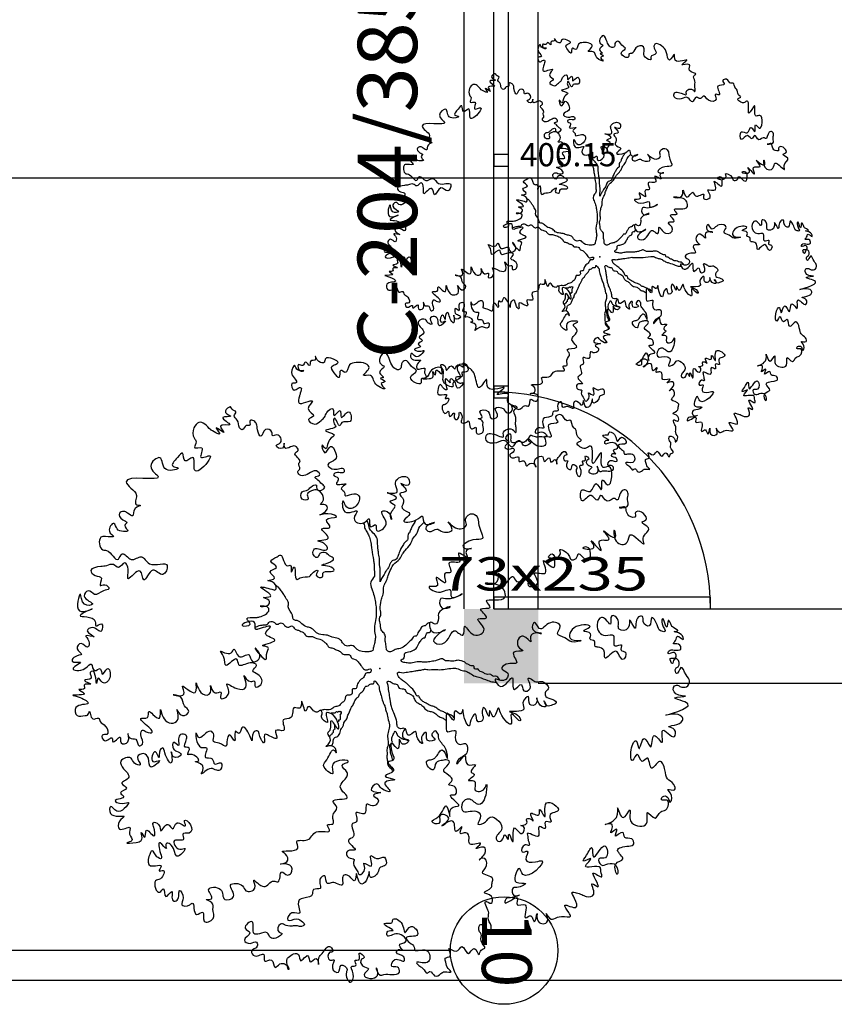
# Model space of a CAD drawing. Units: inches. Extents: x -13372 to 8941, y -44123 to -63.
# Drawn here: x -3935 to -3660, y -36452 to -36120 of the extents above; entities that cross this region are included whole.
import ezdxf
from ezdxf.lldxf.tags import DXFTag

# ---------------------------------------------------------------- set-up
doc = ezdxf.new("R2010")
doc.units = ezdxf.units.IN
doc.header["$LTSCALE"] = 3
doc.header["$MEASUREMENT"] = 0
for name, color, linetype in [('AR-COTAS', 1, 'Continuous'), ('ARVORES', 97, 'Continuous'), ('Equipamentos', 251, 'Continuous'), ('ESPECARQ', 2, 'Continuous'), ('ESQUADRIA', 2, 'Continuous'), ('ESTRUT', 12, 'Continuous'), ('MOBIL_I', 253, 'Continuous'), ('PAISAGISMO', 102, 'Continuous'), ('Parede', 6, 'Continuous'), ('Símbolos', 14, 'Continuous'), ('Texto', 2, 'Continuous')]:
    doc.layers.add(name, color=color, linetype=linetype)
doc.styles.add('AR-ROMANS', font='romans.shx')
doc.styles.add('REGUA60', font='romans.shx', dxfattribs={"width": 1.4})
doc.styles.get("Standard").update_dxf_attribs({"font": 'verdana.ttf'})
tags = doc.linetypes.add('DASHDOT', pattern=[25.4, 12.7, -6.35, 0, -6.35]).pattern_tags.tags
tags[10:11] = [DXFTag(74, 4), DXFTag(75, 0), DXFTag(340, '0'), DXFTag(46, 1.0), DXFTag(50, 0.0), DXFTag(44, 0.0), DXFTag(45, 0.0)]
tags[8:9] = [DXFTag(74, 4), DXFTag(75, 0), DXFTag(340, '0'), DXFTag(46, 1.0), DXFTag(50, 0.0), DXFTag(44, 0.0), DXFTag(45, 0.0)]
tags[6:7] = [DXFTag(74, 4), DXFTag(75, 0), DXFTag(340, '0'), DXFTag(46, 1.0), DXFTag(50, 0.0), DXFTag(44, 0.0), DXFTag(45, 0.0)]
tags[4:5] = [DXFTag(74, 4), DXFTag(75, 0), DXFTag(340, '0'), DXFTag(46, 1.0), DXFTag(50, 0.0), DXFTag(44, 0.0), DXFTag(45, 0.0)]
doc.dimstyles.get("Standard").update_dxf_attribs({"dimtxt": 0.18, "dimasz": 0.18, "dimexe": 0.18, "dimexo": 0.0625, "dimgap": 0.09, "dimtad": 0, "dimtih": 1, "dimtoh": 1, "dimdec": 4, "dimzin": 0, "dimdsep": 46, "dimtxsty": 'Standard', "dimcen": 0.09, "dimadec": 0, "dimazin": 0, "dimtfac": 1, "dimtdec": 4, "dimtofl": 0, "dimtmove": 0, "dimatfit": 3, "dimfxl": 1, "dimtolj": 1, "dimtzin": 0, "dimarcsym": 0})

# ---------------------------------------------------------------- blocks, each defined once
blk = doc.blocks.new('A$C47DA3243')
at = {"layer": 'PAISAGISMO'}
for points in [[(-42.3, 141.02), (-40.4, 137.34), (-42.34, 137.04), (-41.19, 133.91), (-39.36, 134.86), (-38.06, 135.06), (-38.31, 132.37), (-38.75, 130.98), (-38.9, 127.65), (-35.67, 128.15), (-32.44, 128.65), (-34.52, 125.02), (-31.98, 121.44), (-34.36, 119.74), (-31.38, 117.56), (-28.35, 119.35), (-26.61, 120.95), (-25.62, 123.09), (-22.59, 124.88), (-22.09, 121.65), (-19.16, 124.09), (-18.66, 120.86), (-15.09, 123.4), (-14.39, 118.87), (-18.26, 118.27), (-19.35, 116.78), (-21.89, 120.35), (-22.24, 118.31), (-21.29, 116.48), (-26.26, 114.38), (-21.98, 112.4), (-24.26, 110.06), (-26.24, 105.78), (-27.84, 107.51), (-26.59, 103.74), (-23.76, 106.82), (-21.32, 103.89), (-21.47, 100.56), (-25.04, 98.02), (-22.06, 95.83), (-17.43, 95.89), (-17.23, 94.59), (-21.76, 93.89), (-22.3, 93.15), (-20.06, 91.51), (-20.95, 88.72), (-16.33, 88.78), (-18.61, 86.44), (-17.02, 84.7), (-16.82, 83.4), (-13.59, 83.9), (-10.16, 83.11), (-11.4, 78.29), (-15.92, 77.58), (-17.71, 80.62), (-16.91, 75.44), (-11, 75.7), (-12.43, 72.17), (-7.51, 70.28), (-5.13, 71.98), (-4.52, 68.1), (-2.04, 69.14), (-1.64, 66.56), (2.68, 68.55), (2.08, 72.43), (0.93, 75.56), (4.36, 74.77), (5.51, 71.64), (5.11, 74.23), (7.09, 78.51), (4.85, 80.14), (7.88, 81.94), (3.5, 84.57), (8.12, 84.63), (7.62, 87.86), (7.87, 90.54), (13.68, 91.45), (13.54, 88.11), (10.11, 88.91), (12.65, 85.33), (9.52, 84.18), (11.31, 81.15), (10.62, 77.07), (14.35, 74.34), (11.52, 71.25), (17.44, 71.5), (20.46, 73.3), (21.71, 69.52), (26.23, 70.22), (22.01, 67.58), (23.61, 65.84), (27.38, 67.09), (29.52, 66.1), (34.69, 66.9), (32.79, 70.58), (37.27, 67.3), (41.59, 69.29), (41.19, 71.88), (44.76, 74.42), (47.1, 72.13), (47.6, 68.9), (49.25, 62.54), (44.73, 61.84), (39.97, 58.45), (42.75, 57.56), (44.04, 57.76), (41.56, 56.71), (42.06, 53.48), (37.78, 55.46), (38.39, 51.58), (33.22, 50.78), (33.92, 46.25), (31.34, 45.85), (31.39, 41.23), (27.02, 43.86), (27.62, 39.98), (23.74, 39.38), (28.12, 36.75), (33.93, 37.65), (34.43, 34.42), (39.5, 35.87), (32.6, 33.47), (29.27, 33.62), (29.97, 29.09), (33.84, 29.69), (28.33, 26.85), (28.09, 24.16), (26.55, 21.28), (24.41, 22.27), (25.12, 17.74), (31.57, 18.75), (25.82, 13.22), (29.99, 11.88), (36.3, 18.15), (37.79, 17.06), (39.93, 16.07), (40.62, 20.15), (45.19, 16.22), (50.06, 18.97), (47.32, 23.84), (51.2, 24.44), (48.56, 28.66), (53.08, 29.36), (51.28, 32.4), (55.16, 33), (60.23, 34.45), (59.72, 37.68), (57.38, 39.96), (50.63, 40.9), (56.44, 41.8), (57.13, 45.88), (59.87, 41.01), (63.99, 44.3), (65.68, 41.91), (71.49, 42.82), (71.25, 40.13), (75.77, 40.83), (74.32, 45.9), (79.59, 46.06), (78.69, 51.88), (83.81, 48.7), (84.15, 50.74), (83.85, 52.68), (81.07, 53.57), (82.81, 55.16), (84.4, 53.42), (86.78, 55.12), (86.48, 57.06), (90.86, 54.43), (91.81, 52.59), (94.39, 52.99), (95.38, 55.13), (99.86, 51.85), (101.29, 55.38), (99.5, 58.42), (97.56, 58.11), (102.83, 58.27), (101.68, 61.4), (106.36, 56.83), (105.66, 61.36), (110.18, 62.06), (107.54, 66.28), (113.31, 63.21), (112.81, 66.44), (113.61, 61.27), (118.98, 60.78), (120.41, 64.31), (127.03, 60.04), (126.63, 62.62), (129.15, 67.65), (126.07, 70.48), (127.91, 71.43), (126.76, 74.56), (123.33, 75.35), (122.78, 74.61), (122.98, 73.31), (119.65, 73.46), (117.66, 77.78), (116.37, 77.58), (115.08, 77.38), (118.95, 77.99), (119.1, 81.32), (119.34, 84), (118.39, 85.84), (116.46, 85.54), (113.83, 81.16), (113.08, 81.71), (109.31, 80.46), (106.22, 83.29), (104.59, 81.05), (101.6, 83.24), (97.38, 80.6), (97.22, 85.87), (101.3, 85.18), (104.03, 88.91), (106.47, 85.98), (107.06, 90.71), (109.4, 88.42), (110.03, 97.13), (107.45, 96.72), (106.34, 103.84), (102.52, 98.61), (101.22, 107.01), (99.38, 106.07), (98.09, 105.87), (95.01, 108.7), (96.84, 109.64), (95.25, 111.38), (94, 115.16), (93.26, 115.71), (91.36, 119.39), (90.07, 119.19), (86.99, 122.02), (84.5, 120.97), (85.55, 118.49), (81.13, 117.14), (82.03, 111.32), (79.35, 111.56), (79.85, 108.33), (74.68, 107.53), (70.95, 110.26), (69.21, 108.67), (66.43, 109.56), (63.6, 106.47), (60.52, 109.31), (56, 108.6), (51.17, 109.84), (51.42, 112.53), (54, 112.93), (59.47, 111.79), (59.27, 113.08), (64.34, 114.53), (65.18, 113.34), (65.53, 115.38), (65.23, 117.32), (65.37, 120.65), (64.77, 124.53), (65.96, 125.38), (61.58, 128.01), (61.63, 131.99), (56.36, 131.83), (59.83, 135.02), (51.88, 135.11), (51.28, 138.99), (47.91, 135.16), (45.71, 140.77), (42.43, 144.9), (38.25, 146.24), (37.16, 144.74), (38.61, 139.67), (35.03, 137.13), (35.23, 135.84), (31.06, 137.18), (30.46, 141.06), (29.96, 144.29), (24.79, 143.49), (22.06, 139.75), (20.77, 139.55), (20.12, 139.45), (19.78, 137.41), (14.75, 139.94), (17.58, 143.03), (15.24, 145.32), (12.16, 148.15), (10.42, 146.55), (10.08, 144.51), (8.89, 143.67), (6.75, 144.66), (4.95, 147.69), (2.31, 151.92), (0.03, 149.58), (0.53, 146.34), (2.03, 145.25), (-0.16, 142.26), (1.54, 139.88), (0.24, 139.68), (2.48, 138.04), (0.65, 137.09), (2.34, 134.71), (-1.94, 136.69), (-4.58, 140.92), (-7.91, 141.06), (-5.18, 144.8), (-6.77, 146.53), (-11.49, 147.13), (-14.62, 145.98), (-16.71, 142.35), (-18.84, 143.34), (-19.63, 139.9), (-21.97, 142.19), (-23.12, 145.32), (-20.09, 147.12), (-22.33, 148.76), (-26.31, 148.8), (-26.75, 147.41), (-29.43, 147.65), (-31.13, 150.04), (-30.93, 148.75), (-33.41, 147.7), (-33.76, 145.66), (-35.99, 147.3), (-37.08, 145.8), (-39.12, 146.15), (-37.98, 143.02), (-36.68, 143.22), (-39.37, 143.46), (-41.06, 145.85), (-42.5, 142.32), (-42.25, 140.99)], [(-81.43, 114.72), (-87.06, 118.36), (-89.47, 115.73), (-89.25, 110.69), (-88.44, 109.12), (-89.12, 106.2), (-85.73, 106.16), (-86.15, 101.59), (-81.75, 102.27), (-82.97, 99.26), (-89.14, 95.49), (-90.08, 101.54), (-93.76, 99.85), (-94.91, 103.61), (-97.4, 101.53), (-99.55, 97.26), (-97.18, 96.5), (-102.68, 95.64), (-105.82, 101.36), (-110.25, 97.29), (-106.65, 92.21), (-122.05, 89.82), (-119.88, 86.77), (-117.09, 83.26), (-116.95, 78.78), (-115.22, 78.48), (-117.8, 76.95), (-118.94, 73.4), (-121.39, 74.71), (-123.21, 75.55), (-125.32, 74.66), (-123.71, 71.53), (-121.81, 70.13), (-122.74, 68.86), (-121.21, 66.28), (-123.41, 65.94), (-126.41, 67.16), (-127.94, 69.75), (-130.18, 66.02), (-128.1, 63.52), (-132.03, 63.47), (-134.23, 63.13), (-133.29, 57.08), (-131.56, 56.79), (-125.84, 52.6), (-123.99, 55.14), (-119.62, 52.44), (-114.76, 53.76), (-110.87, 50.42), (-102.28, 49.49), (-104.43, 45.21), (-109.25, 47.28), (-113.6, 42.66), (-115.39, 46.9), (-121.01, 43.21), (-121.31, 48.79), (-122.75, 50.83), (-125.8, 48.66), (-128.25, 49.97), (-131.55, 49.46), (-134.3, 49.03), (-139.08, 47.17), (-137, 44.67), (-133.99, 43.45), (-134.58, 39.97), (-132.38, 40.31), (-130.39, 38.37), (-133.06, 37.39), (-137.28, 35.61), (-140.37, 37.38), (-142.23, 34.84), (-138.25, 30.95), (-142.18, 30.9), (-144.05, 35.69), (-144.51, 27.73), (-138.46, 28.66), (-144.16, 25.52), (-136.97, 22.7), (-136.63, 20.49), (-133.96, 21.47), (-134, 18.08), (-138.19, 19.69), (-140.77, 18.16), (-137.51, 15.29), (-141.53, 15.79), (-140, 13.21), (-140.67, 10.29), (-143.76, 12.06), (-145.62, 9.52), (-143.55, 7.02), (-147.22, 5.32), (-148.07, 3.5), (-144.05, 3), (-147.55, 0.2), (-141.89, -0.05), (-138.84, 2.12), (-137.23, -1.02), (-134.57, -0.04), (-133.59, -2.7), (-131.18, -0.08), (-129.95, -4.39), (-133.54, -6.64), (-135.53, -4.7), (-136.29, -7.07), (-138.33, -1.19), (-139.34, -1.91), (-138.92, -4.66), (-142.13, -5.72), (-139.04, -7.5), (-142.34, -8.01), (-142.08, -9.66), (-144.83, -10.08), (-142.29, -11.94), (-147.79, -12.8), (-144.23, -13.94), (-140.42, -16.73), (-146.3, -18.77), (-145.7, -22.62), (-141.77, -22.57), (-140.67, -22.4), (-139.83, -20.58), (-138.13, -24.26), (-135.38, -23.83), (-134.57, -25.4), (-131.95, -27.81), (-131.35, -31.66), (-133.55, -32), (-132.57, -34.67), (-128.81, -33.52), (-128.55, -35.17), (-124.96, -32.93), (-124.53, -35.68), (-121.23, -35.17), (-121.28, -31.23), (-120.39, -33.34), (-117.47, -34.02), (-115.86, -37.15), (-114.3, -36.34), (-114.98, -31.94), (-114.22, -29.57), (-112.4, -30.41), (-109.57, -30.54), (-110.37, -28.97), (-113.63, -26.1), (-115.07, -24.07), (-111.78, -23.55), (-111.1, -20.63), (-109.2, -22.03), (-106.11, -23.8), (-105.61, -19.78), (-103.1, -25.03), (-97.05, -24.09), (-97.74, -19.69), (-95.03, -22.65), (-91.98, -20.48), (-94.06, -17.99), (-95.84, -13.76), (-99.4, -12.62), (-94.36, -12.4), (-94.96, -8.55), (-88.87, -11.55), (-88.45, -6.97), (-85.4, -12.13), (-81.55, -11.54), (-81.51, -8.15), (-79.26, -11.75), (-76.51, -11.32), (-76.64, -14.16), (-72.96, -12.46), (-73.73, -7.51), (-68.9, -9.58), (-64.5, -8.89), (-65.36, -3.39), (-62.1, -6.27), (-60.45, -6.01), (-60.02, -8.76), (-57.36, -7.78), (-58.67, -2.92), (-61.22, -1.06), (-59.36, 1.49), (-62.36, 2.71), (-67.86, 1.86), (-68.84, 4.52), (-73.99, 1.47), (-75.23, 5.79), (-76.75, 8.37), (-71.55, 7.48), (-70.16, 9.39), (-67.91, 5.79), (-62.96, 6.56), (-61.35, 3.43), (-57.76, 5.68), (-60.09, 9.83), (-54.75, 4.45), (-54.54, 6.74), (-53.96, 10.21), (-56.33, 10.97), (-50.53, 13.56), (-54.98, 16.82), (-52.66, 20), (-58.16, 19.14), (-59.81, 18.89), (-60.32, 22.19), (-66.28, 20.7), (-62.43, 21.3), (-63.96, 23.88), (-59.56, 24.56), (-57.91, 24.82), (-53.39, 28.34), (-53.47, 28.89), (-57.58, 29.94), (-53.73, 30.54), (-53.52, 32.82), (-55.98, 34.13), (-52.68, 34.65), (-57.3, 39), (-52.09, 38.12), (-50.36, 37.82), (-50.87, 41.13), (-53.87, 42.35), (-50.66, 43.41), (-52.82, 46.46), (-49.78, 48.62), (-52.49, 51.58), (-49.45, 53.74), (-47.88, 54.55), (-44.28, 49.47), (-43.18, 49.64), (-42.67, 46.34), (-41.36, 48.8), (-39.87, 42.83), (-38.31, 43.64), (-33.91, 44.32), (-31.97, 46.31), (-29.85, 47.2), (-30.61, 44.83), (-27.69, 44.16), (-27.4, 45.89), (-21.99, 47.3), (-22.71, 48.31), (-28, 49.75), (-25.33, 50.72), (-22.29, 52.89), (-24.2, 54.28), (-26.1, 55.68), (-28.85, 55.25), (-30.24, 53.34), (-32.32, 55.84), (-30.93, 57.75), (-28.01, 57.07), (-25.26, 57.5), (-26.78, 60.08), (-28.6, 60.92), (-29.79, 61.3), (-24.93, 62.62), (-27.89, 67.23), (-24.05, 67.83), (-25.74, 71.51), (-20.88, 72.83), (-25.07, 74.43), (-28.92, 73.84), (-25.41, 76.64), (-26.3, 78.75), (-28.59, 78.96), (-27.66, 80.23), (-27.62, 83.62), (-30.8, 85.94), (-31.9, 85.77), (-34.94, 83.61), (-34.6, 81.41), (-37.43, 81.53), (-37.39, 84.92), (-34.73, 85.9), (-33.25, 87.25), (-30.59, 88.23), (-30.25, 86.03), (-26.48, 87.18), (-27.84, 88.66), (-29.83, 90.6), (-31.19, 92.08), (-29.07, 92.97), (-30.51, 95), (-32.71, 94.66), (-38.68, 93.18), (-39.48, 94.74), (-38.55, 96.01), (-38.98, 98.76), (-38.52, 99.4), (-40.85, 103.55), (-39.37, 104.9), (-40.81, 106.93), (-43.01, 106.59), (-45.76, 106.17), (-46.1, 108.37), (-46.86, 105.99), (-49.86, 107.22), (-47.83, 108.66), (-49.53, 112.34), (-51.73, 112), (-51.99, 113.65), (-54.99, 114.88), (-57.31, 111.7), (-58.93, 114.83), (-59.35, 117.58), (-60.71, 119.06), (-62.44, 119.36), (-62.65, 117.07), (-64.3, 116.81), (-66.24, 114.82), (-67.51, 115.75), (-68.66, 119.52), (-70.1, 121.55), (-69.26, 123.37), (-71.17, 124.77), (-71.89, 125.78), (-72.44, 125.7), (-74.29, 123.15), (-71.75, 121.29), (-75.6, 120.7), (-72.25, 117.27), (-76.65, 116.59), (-75.04, 113.46), (-78.77, 115.7), (-77.24, 113.12), (-81.46, 114.72)], [(140.44, 20.24), (138.7, 23.17), (137.94, 19.85), (136.01, 24.03), (135.77, 21.43), (136.98, 17.78), (135.01, 18.12), (133.28, 21.05), (130.82, 24.5), (129.53, 20.46), (126.65, 22.58), (126.26, 25.08), (124.39, 24.79), (122.67, 19.4), (120.11, 23.48), (119.45, 19.54), (115.08, 18.86), (114.3, 23.86), (111.51, 25.35), (110.85, 21.41), (108.59, 23.61), (106.52, 24.57), (104.51, 21.06), (108.5, 15.92), (112.34, 15.88), (113.12, 10.88), (116.24, 11.36), (116, 8.77), (118.07, 7.81), (116.68, 4.39), (115.96, 4.92), (113.51, 8.38), (108.28, 5.01), (107.69, 8.76), (104.91, 10.24), (103.56, 10.68), (103.17, 13.18), (101.11, 14.13), (101.34, 16.73), (97.93, 18.12), (100.86, 19.86), (94.42, 20.14), (92.17, 14.03), (96.74, 13.46), (92.37, 12.78), (88.86, 14.79), (85.35, 16.81), (86.74, 20.22), (81.98, 22.05), (76.65, 19.3), (74.29, 22.13), (73.53, 18.81), (77.66, 16.9), (72.67, 16.12), (72.53, 12.9), (68.92, 15.54), (66.48, 10.68), (68.74, 8.47), (64.37, 7.8), (65.77, 2.89), (60.78, 2.12), (58.57, -0.14), (61.45, -2.26), (59.44, -5.77), (55.5, -5.1), (57.96, -8.56), (63.72, -4.46), (64.59, -10.09), (68.04, -7.63), (69.15, -10.66), (72.18, -9.55), (71.4, -4.55), (73.47, -5.51), (75.53, -6.47), (77.41, -6.18), (80.2, -7.67), (81.11, -9.45), (80.58, -10.17), (79.53, -11.61), (79.82, -13.49), (83.23, -14.88), (84.77, -16.56), (82.99, -17.47), (80.5, -17.86), (78.86, -15.55), (79.87, -17.96), (77.28, -17.72), (75.45, -14.16), (75.21, -16.76), (72.09, -17.24), (71.51, -13.49), (68.78, -16.48), (69.26, -19.6), (62.39, -20.67), (67.35, -23.74), (67.54, -24.99), (63.21, -21.82), (63.27, -26.29), (58.02, -21.35), (57.01, -18.94), (54.47, -23.18), (52.74, -20.25), (52.5, -22.84), (49.95, -18.76), (49.09, -21.45), (49.57, -24.58), (47.17, -25.59), (45.97, -21.94), (44.29, -23.48), (43, -27.52), (40.16, -21.56), (39.87, -19.68), (38.91, -21.75), (36.12, -20.27), (35.55, -24.83), (32.47, -21.47), (31.9, -26.04), (32.58, -30.41), (36.33, -29.83), (36.19, -33.05), (38.64, -36.51), (41.14, -36.12), (41.82, -40.5), (37.31, -44.4), (36.88, -45.74), (40.76, -41.94), (42.06, -46.22), (45.91, -46.26), (44.32, -48.43), (43.89, -49.78), (45.34, -50.83), (42.6, -53.81), (45.2, -54.05), (45.88, -58.43), (50.25, -57.75), (51.2, -55.68), (51.16, -59.53), (46.94, -65.3), (44.78, -63.72), (42.71, -62.76), (39.78, -64.49), (39.74, -68.34), (46.18, -68.62), (48.44, -70.83), (47.15, -74.87), (50.8, -73.66), (53, -71.4), (57.14, -73.32), (58.44, -77.59), (55.9, -81.83), (56.72, -82.98), (59.12, -81.97), (60.08, -79.9), (61.71, -82.21), (61.95, -79.61), (63.78, -83.17), (64.68, -76.63), (68.29, -79.27), (69.05, -75.95), (67.71, -75.52), (70.73, -74.41), (70.44, -72.53), (72.31, -72.24), (73.76, -73.3), (72.55, -69.65), (76.49, -70.31), (76.73, -67.72), (79.18, -71.18), (80.08, -64.64), (85.76, -68.24), (83.98, -69.15), (81.68, -70.79), (82.16, -73.91), (79.57, -73.68), (79.43, -76.9), (76.74, -76.04), (76.17, -80.6), (70.88, -79.5), (71.08, -80.75), (71.37, -82.63), (71.75, -85.13), (69.79, -84.79), (68.4, -88.21), (70.89, -87.82), (70.23, -91.76), (74.89, -92.96), (78.01, -92.48), (68.8, -99.03), (67.06, -96.09), (65.05, -99.61), (65.54, -102.73), (70.1, -103.3), (65.92, -105.23), (64.05, -105.52), (64.63, -109.27), (67.13, -108.88), (62.86, -110.19), (60.98, -110.48), (60.03, -112.54), (66.07, -110.33), (65.94, -113.55), (69.78, -113.59), (70.12, -119.94), (72.52, -118.92), (74.26, -121.86), (75.55, -117.82), (76.13, -121.56), (80.6, -121.51), (80.01, -117.76), (82.37, -120.6), (83.62, -120.4), (87.27, -119.2), (91.74, -119.14), (90.82, -117.37), (88.99, -113.81), (94.28, -114.91), (93.6, -110.54), (92.49, -107.51), (94.46, -107.84), (97.15, -108.7), (99.22, -109.66), (102.86, -108.46), (102.09, -103.46), (104.88, -104.95), (102.56, -98.27), (106.7, -100.18), (106.31, -97.68), (106.02, -95.81), (98.86, -95), (101.5, -91.39), (97.85, -92.6), (99.33, -89.81), (101.97, -86.2), (102.65, -90.57), (108.21, -85.23), (108.46, -90.95), (105.34, -91.44), (106.45, -94.46), (109.57, -93.98), (113.51, -94.65), (114.19, -99.02), (113.41, -94.02), (116.87, -91.57), (114.31, -87.48), (119.74, -85.36), (122.14, -84.35), (121.13, -81.95), (117.81, -81.18), (116.8, -78.78), (113.25, -80.61), (114.01, -77.29), (111.08, -79.03), (111.75, -75.08), (108.53, -74.94), (113.76, -71.57), (114.33, -67), (116.98, -71.71), (120.24, -68.01), (120.2, -71.85), (121.21, -74.25), (128.27, -74.44), (128.75, -69.25), (132.35, -71.89), (135.09, -68.9), (137.49, -67.89), (138.06, -63.32), (135.46, -63.09), (135.89, -61.74), (138.49, -61.98), (139.5, -64.38), (140.26, -61.06), (138.53, -58.13), (141.75, -58.27), (141.36, -55.77), (138.38, -53.03), (137.08, -48.76), (134.52, -44.67), (130.54, -47.85), (128.52, -43.05), (126.21, -44.68), (123.76, -41.22), (121.65, -44.11), (120.87, -39.11), (123.41, -34.88), (124.62, -38.53), (127.06, -33.67), (130.24, -37.66), (131.96, -32.27), (135.66, -35.54), (136.04, -29.72), (141.62, -32.69), (141.75, -29.47), (138.97, -27.99), (145.54, -25.05), (145.25, -23.17), (137.47, -22.46), (148.13, -16.97), (141.93, -14.09), (146.92, -13.31), (142.26, -12.12), (141.68, -8.37), (143.55, -8.08), (144.27, -8.6), (146.24, -8.94), (147.49, -8.75), (148.97, -5.96), (147.24, -3.02), (144.79, 0.43), (142.68, -2.45), (142.29, 0.05), (143.44, 0.87), (142.86, 4.61), (141.61, 4.42), (140.65, 2.35), (139.64, 4.76), (142.14, 5.14), (141.75, 7.64), (138.63, 7.16), (139.06, 8.5), (141.56, 8.89), (144.68, 9.38), (143.67, 11.78), (141.07, 12.02), (142.13, 13.46), (143.08, 15.53), (145.87, 14.04), (144.86, 16.44), (141.45, 17.83), (143.32, 18.12), (141.16, 19.71), (140.43, 20.24)], [(-31.8, -20.53), (-34.69, -18.41), (-35.64, -20.48), (-37.67, -15.68), (-38.43, -18.99), (-41.03, -18.76), (-42.84, -23.52), (-46.49, -24.73), (-46.34, -29.82), (-50.18, -29.78), (-49.6, -33.53), (-51.57, -33.19), (-55.61, -31.9), (-55.65, -35.74), (-57.19, -34.06), (-59.12, -29.88), (-60.89, -30.8), (-61.56, -34.74), (-62.57, -32.34), (-66.37, -28.45), (-67.86, -31.24), (-69.3, -30.18), (-69.87, -34.75), (-72.23, -31.92), (-73.62, -35.33), (-73.95, -37.3), (-77.36, -35.91), (-80.05, -35.05), (-79.91, -31.83), (-81.45, -30.15), (-87.4, -32.99), (-88.32, -31.21), (-86, -37.89), (-83.41, -38.13), (-83.98, -42.7), (-80.66, -43.47), (-79.65, -45.87), (-76.53, -45.38), (-76.67, -48.6), (-78.54, -48.9), (-81.23, -48.03), (-85.94, -50.68), (-85.27, -46.74), (-88.78, -44.72), (-87.53, -44.53), (-91.23, -41.27), (-92.48, -41.46), (-91.72, -38.14), (-93.69, -37.81), (-93.02, -33.86), (-93.31, -31.99), (-95.91, -31.75), (-96.87, -33.82), (-97, -37.04), (-99.17, -35.46), (-99.31, -38.68), (-97.87, -39.73), (-95.7, -41.32), (-99.35, -42.52), (-100.36, -40.12), (-100.21, -45.22), (-103.48, -40.61), (-104.5, -38.2), (-105.65, -39.02), (-106.31, -42.97), (-108.05, -40.03), (-109.24, -44.7), (-106.12, -44.21), (-110.1, -47.39), (-111.41, -43.12), (-113.67, -40.91), (-116.59, -42.64), (-115.39, -46.29), (-118.08, -45.43), (-119.72, -43.12), (-124.61, -44.52), (-123.41, -48.18), (-121.05, -51.01), (-120.85, -52.26), (-124.21, -55.34), (-121.95, -57.55), (-124.78, -59.91), (-123.24, -61.59), (-127.42, -63.52), (-124.01, -64.91), (-120.89, -64.42), (-123, -67.31), (-126.64, -68.52), (-129.53, -66.4), (-129.67, -69.63), (-123.04, -71.16), (-125.24, -73.42), (-125.29, -77.26), (-120.29, -76.49), (-120.43, -79.71), (-119.32, -82.74), (-121.72, -83.75), (-117.26, -83.7), (-114.86, -82.69), (-114.43, -81.34), (-114.81, -78.84), (-113.18, -81.15), (-112.41, -77.83), (-108.81, -80.47), (-108.86, -76), (-109.15, -74.12), (-106.46, -74.98), (-105.35, -78.01), (-101.99, -74.93), (-99.73, -77.14), (-97.62, -74.25), (-93.59, -75.55), (-93.98, -73.05), (-91.09, -75.16), (-91.76, -79.1), (-94.88, -79.59), (-94.49, -82.09), (-98.86, -82.76), (-96.31, -86.85), (-93.81, -86.46), (-97.7, -90.26), (-98.61, -88.48), (-100.44, -84.93), (-102.51, -83.97), (-103.04, -84.69), (-102.75, -86.57), (-105.73, -83.83), (-105.58, -88.93), (-105.19, -91.42), (-107.26, -90.47), (-109.61, -87.63), (-111.1, -90.42), (-110.42, -94.8), (-105.23, -95.27), (-106.19, -97.34), (-104.32, -97.05), (-105.61, -101.09), (-108.01, -102.1), (-105.89, -107.53), (-104.21, -105.99), (-103, -109.64), (-100.17, -107.28), (-99.49, -111.66), (-97.62, -111.37), (-96.43, -106.7), (-94.6, -110.26), (-95.36, -113.58), (-91.52, -113.62), (-90.36, -112.8), (-88.24, -118.23), (-85.22, -117.12), (-84.54, -121.5), (-80.27, -120.19), (-80.32, -115.72), (-80.81, -112.6), (-83.59, -111.11), (-81.1, -110.72), (-82.4, -106.45), (-76.69, -106.2), (-74.66, -111.01), (-70.39, -109.7), (-71.88, -104.18), (-66.07, -104.55), (-64.44, -106.86), (-60.16, -105.56), (-60.74, -101.81), (-55.79, -104.88), (-51.09, -102.23), (-49.12, -102.56), (-47.3, -97.8), (-44.51, -99.29), (-42.74, -98.37), (-43.32, -94.62), (-47.88, -94.05), (-44.86, -92.94), (-45.44, -89.19), (-46.88, -88.14), (-39.49, -86.35), (-39.97, -83.23), (-34.98, -82.45), (-30.47, -78.55), (-24.23, -77.58), (-25.24, -75.18), (-22.74, -74.79), (-22.7, -70.95), (-20.78, -66.81), (-22.52, -63.88), (-15.75, -62.19), (-19.12, -56.95), (-17.63, -54.16), (-15.72, -50.03), (-18.17, -46.57), (-15.24, -44.83), (-22.73, -46), (-22.68, -50.47), (-27.1, -46.67), (-25.62, -43.88), (-21.83, -39.46), (-21.01, -40.61), (-22.12, -37.58), (-25.96, -37.54), (-23.78, -34.49), (-25.06, -31), (-24.01, -29.56), (-23.44, -24.99), (-20.26, -28.97), (-22.58, -22.29), (-25.89, -21.53), (-25.21, -25.9), (-28.19, -23.17), (-27.86, -21.19), (-28.68, -20.04), (-29.83, -20.86), (-31.68, -20.54)], [(28.11, -31.71), (26.57, -30.03), (25.42, -30.85), (24.99, -32.19), (26.53, -33.87), (22.78, -34.45), (22.2, -30.71), (20, -32.97), (20.48, -36.09), (18.22, -33.88), (17.01, -30.23), (13.46, -32.06), (12.35, -29.03), (11.06, -33.07), (13.85, -34.56), (10.92, -36.29), (9.29, -33.99), (8.72, -38.56), (5.73, -35.82), (5.79, -40.29), (6.37, -44.04), (3.97, -45.05), (6.52, -49.14), (2.44, -51.69), (7.2, -53.51), (2.3, -54.91), (4.85, -58.99), (0.82, -57.7), (-1.44, -55.49), (-4.18, -58.47), (0.48, -59.67), (-3.16, -60.88), (-0.9, -63.09), (-3.64, -66.07), (-6.33, -65.21), (-7.52, -69.87), (-11.46, -69.2), (-11.41, -73.68), (-13.18, -74.59), (-12.84, -80.94), (-15.14, -82.57), (-11.87, -87.19), (-15.61, -87.77), (-15.13, -90.89), (-12.44, -91.75), (-12.77, -93.72), (-10.94, -97.28), (-10.03, -99.06), (-7.29, -96.07), (-7.68, -93.57), (-4.27, -94.96), (-4.42, -89.87), (-1.63, -91.36), (2.11, -90.78), (2.7, -94.52), (0.3, -95.54), (-1.19, -98.33), (-4.74, -100.16), (-5.13, -97.66), (-6.42, -101.7), (-9.35, -103.43), (-11.37, -98.63), (-12.14, -101.94), (-15.74, -99.3), (-17.62, -99.6), (-18.19, -104.16), (-20.88, -103.3), (-23.47, -103.06), (-25.34, -103.35), (-26.55, -99.7), (-28.85, -101.34), (-28.8, -105.81), (-31.92, -106.29), (-32.78, -108.99), (-33.93, -109.81), (-38.83, -111.21), (-38.68, -116.3), (-38.48, -117.55), (-42.33, -117.51), (-44.34, -121.02), (-39.97, -120.34), (-37.18, -121.83), (-36.36, -122.98), (-36.89, -123.7), (-40.73, -123.66), (-42.61, -123.95), (-45.92, -123.18), (-47.89, -122.85), (-48.56, -126.79), (-47.21, -127.22), (-50.04, -129.58), (-52.64, -129.35), (-54.27, -127.04), (-58.02, -127.62), (-60.61, -127.38), (-61, -124.88), (-61.49, -121.76), (-64.84, -124.84), (-62.58, -127.05), (-65.22, -130.66), (-62.43, -132.15), (-59.31, -131.66), (-59.02, -133.54), (-61.85, -135.89), (-60.21, -138.2), (-55.84, -137.52), (-55.36, -140.65), (-52.24, -140.16), (-50.41, -143.72), (-48.1, -142.08), (-43.97, -144), (-43.87, -144.62), (-44.65, -139.63), (-44.12, -138.9), (-39.22, -137.5), (-38.11, -140.53), (-34.66, -138.08), (-33.55, -141.1), (-30.62, -139.37), (-29.51, -142.4), (-29.37, -139.18), (-27.79, -137.01), (-23.81, -133.83), (-22.8, -136.24), (-24.05, -136.43), (-24.09, -140.27), (-22.22, -139.98), (-22.88, -143.93), (-20, -146.04), (-18.61, -142.62), (-15.73, -144.74), (-16.16, -146.08), (-14.13, -150.89), (-12.84, -146.85), (-13.42, -143.1), (-11.55, -142.81), (-11.94, -140.31), (-10.06, -140.02), (-9.93, -136.8), (-7.66, -139.01), (-8.82, -139.83), (-8.33, -142.95), (-5.54, -144.44), (-7.65, -147.32), (-1.22, -147.6), (-1.8, -143.86), (0.03, -147.41), (1.91, -147.12), (5.75, -147.16), (9.4, -145.96), (8.38, -143.56), (5.79, -143.32), (7.18, -139.9), (11.74, -140.47), (11.45, -138.6), (7.94, -136.59), (9, -135.14), (10.97, -135.48), (9.33, -133.17), (12.26, -131.44), (8.46, -127.55), (3.46, -128.32), (3.8, -126.35), (6.29, -125.96), (1.97, -122.79), (4.46, -122.41), (5.71, -122.21), (6.14, -120.87), (10.18, -122.16), (12.2, -126.97), (14.94, -123.98), (18.11, -127.97), (12.59, -129.46), (14.23, -131.77), (16.49, -133.98), (16.68, -135.23), (19.28, -135.47), (23.22, -136.14), (22.74, -141.33), (17.65, -141.48), (19.19, -143.16), (20.63, -144.21), (22.89, -146.42), (24.05, -145.61), (26.31, -147.81), (29.33, -146.71), (31.11, -145.79), (34.33, -145.93), (32.79, -144.25), (31.68, -141.22), (31.39, -139.35), (33.79, -138.33), (33.2, -134.59), (36.62, -135.98), (39.45, -133.62), (42.53, -136.98), (45.36, -134.62), (47.71, -137.45), (48.67, -135.39), (50.45, -134.47), (48.62, -130.91), (48.76, -127.69), (47.94, -126.54), (48.08, -123.32), (51.68, -125.96), (51.88, -127.21), (53.46, -125.04), (52.16, -120.77), (52.3, -117.55), (51.19, -114.52), (50.8, -112.02), (53.49, -112.88), (53.63, -109.66), (50.12, -107.64), (53.58, -105.19), (53.91, -103.22), (54.24, -101.25), (49.29, -98.17), (51.3, -94.66), (49.47, -91.11), (47.7, -92.02), (50.43, -89.04), (49.95, -85.91), (46.2, -86.49), (48.41, -84.23), (43.32, -84.38), (42.64, -80.01), (40.57, -79.05), (38.7, -79.34), (39.46, -76.02), (36.63, -78.38), (35.23, -73.48), (29.81, -75.6), (33.07, -71.89), (29.03, -70.6), (28.36, -74.54), (25.05, -73.78), (27.88, -71.42), (32.19, -66.27), (33.59, -71.17), (34.26, -67.23), (37.91, -66.02), (35.55, -63.19), (33.92, -60.88), (36.41, -60.5), (36.75, -58.52), (35.83, -56.75), (33.14, -55.88), (34.72, -53.72), (33.09, -51.41), (30.73, -48.58), (31.26, -47.86), (33.27, -44.35), (31.92, -43.92), (29.43, -44.3), (27.03, -45.31), (25.64, -48.73), (22.46, -44.74), (24.24, -43.83), (25.49, -43.63), (26.64, -42.82), (28.22, -40.65), (29.9, -39.11), (32.45, -43.19), (31.77, -38.82), (30.14, -36.51), (29.32, -35.36), (28.5, -34.21), (28.12, -31.72)]]:
    blk.add_spline(points, degree=3, dxfattribs=at)
for points, knots in [([(17.05, 71.31), (17.03, 71.18), (16.86, 70.28), (15.84, 69.04), (14.81, 67.21), (14.49, 65.51), (12.98, 64.1), (13.84, 61.93), (11.9, 60.81), (10.97, 59.13), (9.63, 57.02), (8.86, 54.7), (8.02, 52.08), (5.75, 52.05), (4.7, 50.13), (4.14, 48.32), (2.67, 46.66), (1.81, 44.71), (0.7, 43.35), (-0.25, 39.8), (0.53, 47.24), (-0.34, 50.1), (-0.02, 52.56), (-0.58, 54.82), (-1.05, 57.73), (-1.07, 60.16), (-1.35, 63.15), (-3.37, 65.23), (-5.18, 67.24), (-5.37, 69.32), (-5.76, 70.33), (-6.19, 71.03), (-6.3, 71.2)], [0.453714, 0.453714, 0.453714, 0.453714, 0.479009, 0.623707, 0.736701, 0.868485, 0.932395, 1.096961, 1.178416, 1.306237, 1.450935, 1.633152, 1.77785, 1.893014, 1.988879, 2.151849, 2.247715, 2.392413, 2.537111, 2.587651, 2.974608, 3.087641, 3.225147, 3.406, 3.519033, 3.768728, 3.859154, 4.061315, 4.283928, 4.329141, 4.444408, 4.480551, 4.480551, 4.480551, 4.480551]), ([(-8.11, 70.02), (-7.91, 69.81), (-7.44, 69.2), (-7.57, 67.51), (-6.28, 65.83), (-5.19, 63.69), (-4.43, 61.17), (-4.19, 58.97), (-3.7, 55.95), (-3.35, 53.29), (-2.7, 50.02), (-2.95, 47.47), (-2.04, 44.17), (-5.21, 41.82), (-4.1, 38.73), (-3.12, 36.15), (-2.49, 33.98), (-2.22, 31.92), (-1.83, 29.74), (-1.75, 27.39), (-1.86, 23.14), (-3.35, 19.15), (-1.94, 15.42), (-2.47, 13.33), (-2.52, 11.58), (-3.35, 10.08), (-3.19, 8.42), (-4.73, 8.11), (-5.55, 8.02), (-5.9, 7.97)], [0.215869, 0.215869, 0.215869, 0.215869, 0.269291, 0.359717, 0.50268, 0.645642, 0.805492, 0.986344, 1.054164, 1.370656, 1.483688, 1.665946, 1.848203, 2.05654, 2.259999, 2.375266, 2.579974, 2.670401, 2.760827, 2.988018, 3.103285, 3.547405, 3.728258, 3.799739, 3.942702, 4.043782, 4.115263, 4.208388, 4.27534, 4.27534, 4.27534, 4.27534]), ([(24.02, 22.06), (23.37, 21.97), (22.66, 21.69), (21.95, 20.39), (20.02, 20.58), (19.44, 18.71), (18.19, 17.46), (18.04, 15.35), (16.17, 15.72), (15.54, 14.12), (13.84, 12.82), (12.05, 10.52), (9.71, 9.54), (7.42, 9.39), (6.1, 8.33), (4.31, 7.89), (3.05, 8.78), (3.06, 10.6), (2.76, 12.13), (2.36, 13.84), (2.81, 15.33), (2.07, 17.16), (-0.03, 18.74), (0.47, 21.54), (-0.63, 23.82), (0.57, 25.38), (0.45, 27.01), (-0.1, 29.45), (0.59, 31.71), (0.74, 33.96), (1.82, 35.54), (1.46, 38.04), (2.1, 40.56), (3.43, 42.55), (3.95, 45.13), (5.17, 47.59), (6.57, 50.6), (9.49, 52.13), (10.68, 54.95), (12.43, 57.31), (14.68, 59.25), (15.58, 62.45), (18.04, 64.73), (18.66, 68.22), (20.5, 69.58), (21.17, 70.23)], [0.090352, 0.090352, 0.090352, 0.090352, 0.204516, 0.236471, 0.351636, 0.479456, 0.543367, 0.688065, 0.755819, 0.819729, 0.964397, 1.158742, 1.344991, 1.412746, 1.577177, 1.644932, 1.740797, 1.808616, 1.966862, 2.034682, 2.127886, 2.243153, 2.374937, 2.578396, 2.714035, 2.79552, 2.910787, 3.001214, 3.258951, 3.330432, 3.411917, 3.598325, 3.770466, 3.883459, 4.035079, 4.248291, 4.39299, 4.637354, 4.813847, 4.941667, 5.181847, 5.344817, 5.536548, 5.781003, 5.950427, 5.950427, 5.950427, 5.950427]), ([(-5.89, 7.97), (-7.69, 7.99), (-10.68, 8.03), (-13.06, 11.75), (-15.73, 10.43), (-17.83, 11.77), (-18.78, 14.13), (-21.08, 14.79), (-23.09, 14.9), (-24.9, 16.12), (-27.59, 16.16), (-30.81, 16.82), (-32.41, 19.51), (-35.28, 19.91), (-37.58, 21.24), (-39.2, 23.36), (-41.45, 23.02), (-41.98, 24.54), (-42.09, 26.84), (-44.88, 28.72), (-43.66, 31.58), (-44.96, 33.31), (-45.85, 35.16), (-47.3, 36.95), (-48.33, 38.8), (-49.49, 39.57), (-50.06, 39.9)], [0, 0, 0, 0, 0.318, 0.526851, 0.644938, 0.792597, 0.924724, 1.096908, 1.190272, 1.296746, 1.483475, 1.681551, 1.870693, 2.002744, 2.191846, 2.358926, 2.452291, 2.545728, 2.604828, 2.885138, 3.00697, 3.100406, 3.259518, 3.391644, 3.523771, 3.644597, 3.644597, 3.644597, 3.644597]), ([(-60.07, 20.01), (-59.87, 20.02), (-59.14, 20.07), (-58.17, 20.81), (-56.75, 20.82), (-55.49, 21.15), (-54.05, 20.95), (-53.45, 22.64), (-51.07, 22.9), (-49.51, 20.57), (-47.9, 22.17), (-46.53, 21.67), (-45.82, 20.43), (-44.06, 19.39), (-42.14, 21.2), (-41.13, 18.58), (-39.24, 18.56), (-38.05, 17.76), (-36.81, 17.51), (-36.16, 16.21), (-34.68, 14.98), (-32.64, 15.71), (-30.69, 14.34), (-28.49, 14.3), (-26.77, 12.81), (-25.45, 11.8), (-24.73, 9.85), (-22.56, 10.1), (-21.06, 8.71), (-19.11, 8.57), (-18.08, 6.67), (-16.15, 6.88), (-14.2, 6.63), (-13.81, 4.54), (-11.53, 4.66), (-10.36, 2.91), (-9.15, 1.71), (-8.25, 0.09), (-6.59, -1.23), (-4.06, 0.59), (-4.25, -2.71), (-7.06, -1.48), (-7.38, -4.38), (-9.4, -5.18), (-10.39, -6.79), (-11.15, -8.03), (-11.02, -10.16), (-14.01, -9.3), (-13.03, -11.59), (-14.16, -13.08), (-17.01, -12.19), (-16.5, -15.81), (-18.77, -16.48), (-19.62, -18.33), (-21.52, -18.07), (-22.97, -19.3), (-24.71, -20.14), (-26.67, -19.6), (-27.81, -19.91), (-28.32, -20.23)], [0.169248, 0.169248, 0.169248, 0.169248, 0.203333, 0.296457, 0.386797, 0.454551, 0.54489, 0.6088, 0.744309, 0.888977, 1.004141, 1.054652, 1.136137, 1.267861, 1.360986, 1.505684, 1.606706, 1.688161, 1.769615, 1.820155, 1.947976, 2.085357, 2.166812, 2.368855, 2.464721, 2.577714, 2.678794, 2.800433, 2.913397, 3.045121, 3.126606, 3.269458, 3.37048, 3.441961, 3.604871, 3.686356, 3.81814, 3.91922, 4.032183, 4.167692, 4.260896, 4.396405, 4.509398, 4.672308, 4.768173, 4.849658, 4.950738, 5.063662, 5.178929, 5.242839, 5.378348, 5.560564, 5.661586, 5.774549, 5.887772, 5.961307, 6.119435, 6.218954, 6.325054, 6.325054, 6.325054, 6.325054]), ([(57.66, -5.58), (57.03, -4.33), (56.24, -3.38), (54.5, -4.02), (53.45, -2.66), (51.9, -2.82), (50.43, -2.74), (49.62, -1.43), (47.86, -1.8), (47.35, 0.15), (46.09, -0.49), (45.22, 0.14), (45.45, 1.65), (43.63, 1.08), (42.73, 2), (41.56, 2.24), (40.51, 3.43), (39.04, 3.71), (37.41, 4.12), (35.56, 3.43), (33.36, 3.72), (31.33, 3.57), (30.08, 5.02), (28.32, 4.35), (26.82, 3.66), (24.83, 3.48), (22.79, 3), (20.56, 3.1), (18.21, 3.31), (16.17, 2.88), (13.92, 2.35), (12.28, 3.04), (10.39, 2.93), (10.07, 4.45), (11.57, 4.49), (12, 5.93), (11.63, 7.46), (13.16, 8.03), (14.5, 8.02), (15.75, 8.7), (17.38, 9.38), (18.31, 10.95), (18.87, 12.51), (19.78, 13.54), (20.4, 14.83), (22.42, 14.63), (21.76, 17.86), (24.3, 17), (24.32, 18.06), (24.47, 18.39), (24.51, 18.47)], [0.007279, 0.007279, 0.007279, 0.007279, 0.159776, 0.204945, 0.317908, 0.411033, 0.482459, 0.578325, 0.649751, 0.762744, 0.807914, 0.871824, 0.917037, 1.038676, 1.070631, 1.152086, 1.247951, 1.348973, 1.420399, 1.555908, 1.69329, 1.836142, 1.900052, 2.012976, 2.128141, 2.21848, 2.376573, 2.513955, 2.629119, 2.809798, 2.900137, 3.042989, 3.144011, 3.189224, 3.26065, 3.342135, 3.435339, 3.506765, 3.597104, 3.690229, 3.761655, 3.921431, 4.002916, 4.066826, 4.179789, 4.224959, 4.387928, 4.478268, 4.528808, 4.545547, 4.545547, 4.545547, 4.545547]), ([(35.73, -23.64), (35.68, -23.59), (35.11, -23.05), (34.1, -22.15), (32.21, -21.86), (30.68, -20.71), (28.98, -20.37), (27.56, -19.17), (26.12, -18.27), (24.19, -17.87), (22.69, -16.91), (20.88, -16.01), (19.27, -15.03), (18.85, -12.95), (17.54, -13.4), (16.83, -10.53), (14.87, -9.25), (13.13, -7.3), (11.62, -6.28), (9.9, -5.13), (8.77, -3.75), (8.13, -1.25), (10.89, -2.3), (12.28, -1.82), (13.51, -1.66), (14.71, -1.46), (16.4, -1.2), (18.21, -0.9), (20.14, -0.68), (21.74, -0.18), (23.8, -0.81), (25.82, -0.22), (29.78, -0.88), (33.2, 0.19), (37.27, 0.26), (39, -0.97), (41.11, -1.13), (43.01, -2), (44.99, -3.55), (48.26, -4.29), (51.31, -5.57), (53.97, -6.49), (55.44, -6.46), (55.83, -6.55)], [0.18009, 0.18009, 0.18009, 0.18009, 0.194406, 0.322226, 0.423248, 0.536211, 0.667935, 0.731846, 0.876513, 0.977535, 1.090498, 1.203461, 1.348159, 1.449239, 1.471824, 1.572904, 1.836473, 1.949466, 2.045331, 2.173152, 2.324772, 2.392592, 2.552293, 2.642632, 2.687802, 2.778141, 2.86848, 3.003989, 3.116913, 3.229837, 3.301263, 3.505779, 3.598904, 4.036895, 4.152059, 4.334187, 4.405613, 4.537337, 4.7138, 4.865332, 5.148381, 5.320408, 5.395128, 5.395128, 5.395128, 5.395128]), ([(-23.12, -37.15), (-22.89, -36.67), (-22.39, -35.35), (-22.43, -33.15), (-20.37, -32.78), (-19.09, -31.12), (-18.9, -29.01), (-17.49, -27.63), (-17.55, -25.68), (-15.71, -24.46), (-15.66, -22.61), (-14.46, -20.94), (-14.03, -18.82), (-12.45, -16.93), (-12.06, -15.24), (-11.13, -14.1), (-10.11, -13.45), (-9.85, -12.22), (-8.82, -11.28), (-7.47, -10.38), (-7.29, -8.22), (-5.51, -8.62), (-4.91, -6.89), (-2.63, -7.9), (-3.03, -4.95), (-1.29, -7.34), (-0.36, -8.39), (-0.41, -10.44), (0.6, -12.78), (1.13, -15.36), (1.91, -17.19), (2.59, -18.42), (2.65, -20.06), (3.42, -21.39), (3.61, -23.75), (4.33, -25.46), (4.91, -28.84), (3.22, -31.47), (3.96, -34.7), (4.16, -36.66), (3.09, -38.77), (3.58, -40.85), (3.19, -42.96), (3.74, -44.73), (3.56, -47.03), (5.9, -47.99), (5.85, -49.42), (5.9, -49.89)], [0.11034, 0.11034, 0.11034, 0.11034, 0.208992, 0.366716, 0.431121, 0.561592, 0.721589, 0.807034, 0.906629, 1.050056, 1.16242, 1.224274, 1.423965, 1.549018, 1.670052, 1.735022, 1.818098, 1.881079, 1.954849, 2.067812, 2.180805, 2.24856, 2.330014, 2.442938, 2.51442, 2.659118, 2.709658, 2.800084, 3.004793, 3.18705, 3.280254, 3.373458, 3.441278, 3.578784, 3.646604, 3.873795, 3.919008, 4.276415, 4.366841, 4.52669, 4.62777, 4.78762, 4.902887, 5.015919, 5.128952, 5.291922, 5.376412, 5.376412, 5.376412, 5.376412]), ([(11.99, -29.11), (11.73, -28.9), (11.13, -28.6), (9.84, -29.17), (8.08, -28.2), (8.25, -26.34), (7.84, -24.05), (6.94, -21.96), (5.97, -19.67), (5.38, -18.15), (5.21, -16.68), (4.99, -15.35), (4.69, -13.41), (4.4, -11.38), (4.01, -9.27), (4.03, -7.87), (3.1, -6.09), (5.01, -5.93), (5.95, -7.62), (8.64, -7.12), (8.89, -10.27), (11.99, -9.24), (12.47, -11.67), (14.36, -12.03), (16.13, -13.23), (16.59, -15.22), (18.22, -16.75), (20.34, -17.42), (21.45, -19.55), (23.44, -20.64), (25.65, -20.74), (27.06, -22.08), (28.55, -23.32), (30.36, -23.64), (31.33, -24.6), (31.84, -24.92), (31.92, -24.96)], [0.200143, 0.200143, 0.200143, 0.200143, 0.259604, 0.327359, 0.440322, 0.553355, 0.643781, 0.874315, 0.967519, 1.105026, 1.172845, 1.240665, 1.353698, 1.53455, 1.624976, 1.738009, 1.828435, 1.873605, 2.018272, 2.139911, 2.261635, 2.433661, 2.505143, 2.64981, 2.745676, 2.888638, 3.001632, 3.146299, 3.278084, 3.422751, 3.54439, 3.672211, 3.768076, 3.8998, 3.995666, 4.012298, 4.012298, 4.012298, 4.012298]), ([(-23.56, -21.62), (-23.42, -21.44), (-23.22, -21.05), (-22.73, -21.59), (-22.18, -21.05), (-21.36, -21.59), (-20.96, -20.32), (-20.15, -21.43), (-19.78, -20.04), (-19.2, -21.06), (-18.56, -20.05), (-18.53, -21.74), (-19.46, -22.17), (-19.02, -23.13), (-19.3, -23.82), (-18.86, -24.98), (-20.08, -24.65), (-19.64, -25.43), (-20.21, -25.44), (-20.37, -25.61)], [0.0734158, 0.0734158, 0.0734158, 0.0734158, 0.1091175, 0.1332615, 0.1721795, 0.2166854, 0.2689141, 0.3104521, 0.35874, 0.3964559, 0.4288434, 0.4870252, 0.5556711, 0.6039888, 0.6438303, 0.7035926, 0.7422095, 0.7663683, 0.8071297, 0.8071297, 0.8071297, 0.8071297]), ([(-21.57, -27.4), (-21.7, -27.4), (-21.99, -27.4), (-21.67, -28.03), (-21.97, -28.5), (-21.54, -29.28), (-22.42, -29.4), (-22.46, -30.07), (-22.33, -30.82), (-23.23, -31.12), (-23.06, -32.08), (-23.97, -31.8), (-24.01, -32.27), (-24.24, -32.77)], [0.9474703, 0.9474703, 0.9474703, 0.9474703, 0.9682218, 0.9972124, 1.037054, 1.0708763, 1.1205858, 1.1358638, 1.1909507, 1.2392386, 1.2760309, 1.3146477, 1.3466546, 1.3466546, 1.3466546, 1.3466546]), ([(6.25, -44.11), (6.15, -43.72), (5.97, -42.79), (5.13, -41.38), (5.07, -39.55), (4.81, -37.99), (4.45, -36.21), (6.34, -36.09), (5.52, -34.43), (5.78, -33.28), (6.07, -32), (6.87, -31.38), (7.3, -29.18), (8.08, -31.59), (8.86, -32.66), (9.95, -33.37), (11.36, -34.14), (12.92, -34.06), (13.59, -34.72), (13.79, -34.94)], [0.290626, 0.290626, 0.290626, 0.290626, 0.36454, 0.457744, 0.593383, 0.683809, 0.777013, 0.84844, 0.916259, 1.031526, 1.082066, 1.145977, 1.227461, 1.349185, 1.399725, 1.495591, 1.577045, 1.698684, 1.75255, 1.75255, 1.75255, 1.75255])]:
    blk.add_open_spline(points, degree=3, knots=knots, dxfattribs=at)
blk.add_point((0, 0), dxfattribs=at)
blk = doc.blocks.new('A$C01EB0BB3')
at = {"layer": 'ARVORES', "xscale": 0.6999999999970896, "yscale": 0.7000000000007276, "zscale": 0.7}
blk.add_blockref('A$C47DA3243', (-79.5, 219.64), dxfattribs=at)
blk = doc.blocks.new('_DOT')
at = {"color": 0, "linetype": 'ByBlock'}
blk.add_line((-0.5, 0), (-1, 0), dxfattribs=at)
at = {"color": 0, "linetype": 'ByBlock', "const_width": 0.5}
blk.add_lwpolyline([(-0.25, 0, 1), (0.25, 0, 1)], format="xyb", close=True, dxfattribs=at)
blk = doc.blocks.new('*D251')
at = {"layer": 'AR-COTAS', "color": 1, "lineweight": -2, "ltscale": 3, "transparency": 16777216}
for p, q in [((-3950.03, -36150.56), (-3950.03, -36183.41)), ((-3549.88, -36150.56), (-3549.88, -36183.41)), ((-3552.38, -36173.41), (-3947.53, -36173.41))]:
    blk.add_line(p, q, dxfattribs=at)
at = {"layer": 'Defpoints', "color": 0, "ltscale": 3, "transparency": 16777216}
for p in [(-3950.03, -36140.56), (-3549.88, -36140.56), (-3950.03, -36173.41)]:
    blk.add_point(p, dxfattribs=at)
at = {"layer": 'AR-COTAS', "color": 1, "lineweight": -2, "ltscale": 3, "transparency": 16777216, "xscale": 2.5, "yscale": 2.5, "zscale": 2.5, "rotation": 180}
blk.add_blockref('_DOT', (-3950.03, -36173.41), dxfattribs=at)
at = {"layer": 'AR-COTAS', "color": 1, "lineweight": -2, "ltscale": 3, "transparency": 16777216, "xscale": 2.5, "yscale": 2.5, "zscale": 2.5}
blk.add_blockref('_DOT', (-3549.88, -36173.41), dxfattribs=at)
at = {"layer": 'AR-COTAS', "color": 2, "ltscale": 3, "transparency": 16777216, "insert": (-3749.96, -36165.51), "char_height": 7.8, "attachment_point": 5, "style": 'AR-ROMANS'}
blk.add_mtext('\\A1;400.15', dxfattribs=at)

msp = doc.modelspace()

# ---------------------------------------------------------------- linework, layer by layer
at = {"layer": 'Equipamentos', "ltscale": 3}
msp.add_line((-3950.014, -36443.406), (-433.554, -36443.406), dxfattribs=at)
at = {"layer": 'ESQUADRIA', "color": 1}
for p, q in [((-3785.014, -36318.406), (-3785.014, -35933.406)), ((-3775.014, -36318.406), (-3775.014, -35933.406)), ((-3770.014, -36318.406), (-3770.014, -35933.406)), ((-3760.014, -36318.406), (-3760.014, -35933.406))]:
    msp.add_line(p, q, dxfattribs=at)
at = {"layer": 'ESQUADRIA'}
for points in [[(-3770.014, -36165.406), (-3775.014, -36165.406), (-3775.014, -36169.406), (-3770.014, -36169.406)], [(-3770.014, -36243.406), (-3775.014, -36243.406), (-3775.014, -36247.406), (-3770.014, -36247.406)], [(-3775.014, -36318.406), (-3702.014, -36318.406), (-3702.014, -36314.406), (-3775.014, -36314.406)], [(-3770.014, -36314.406), (-3775.014, -36314.406), (-3775.014, -36318.406), (-3770.014, -36318.406)]]:
    msp.add_lwpolyline(points, close=True, dxfattribs=at)
at = {"layer": 'ESTRUT'}
msp.add_solid([(-3785.014, -36318.406), (-3785.014, -36343.406), (-3760.014, -36318.406), (-3760.014, -36343.406)], dxfattribs=at)
at = {"layer": 'MOBIL_I'}
msp.add_arc((-3775.014, -36318.406), 73, 0, 90, dxfattribs=at)
at = {"layer": 'Parede'}
for p, q in [((-3760.014, -36318.406), (-3135.014, -36318.406)), ((-3760.014, -36343.406), (-3135.014, -36343.406))]:
    msp.add_line(p, q, dxfattribs=at)
at = {"layer": 'Símbolos', "linetype": 'DASHDOT'}
msp.add_line((-3789.632, -36433.406), (-5314.107, -36433.406), dxfattribs=at)
at = {"layer": 'Símbolos'}
msp.add_circle((-3771.528, -36433.406), 18.103, dxfattribs=at)

# ---------------------------------------------------------------- block references
at = {"layer": 'Equipamentos', "ltscale": 3, "xscale": 0.7000000000007276, "yscale": 0.7000000000007276, "zscale": 0.7000000000007276}
msp.add_blockref('A$C01EB0BB3', (-3683.661, -36353.626), dxfattribs=at)
at = {"layer": 'Equipamentos', "ltscale": 3}
msp.add_blockref('A$C01EB0BB3', (-3733.845, -36558.123), dxfattribs=at)

# ---------------------------------------------------------------- texts
at = {"color": 4}
msp.add_text('C-204/385x310', height=20, rotation=90, dxfattribs=at).set_placement((-3800.837, -36234.235))
at = {"layer": 'ESPECARQ', "style": 'REGUA60', "width": 1.4}
msp.add_text('73x235', height=11.25, dxfattribs=at).set_placement((-3793.337, -36312.223))
at = {"layer": 'Texto', "insert": (-3762.211, -36433.056), "char_height": 16.8, "width": 10.56861, "attachment_point": 2, "rotation": 270}
msp.add_mtext('10', dxfattribs=at)

# ---------------------------------------------------------------- dimensions: what is measured, and where the dimension line sits
at = {"layer": 'AR-COTAS', "ltscale": 3}
dim = msp.add_linear_dim(base=(-3950.032, -36173.406), p1=(-3549.882, -36140.558), p2=(-3950.032, -36140.558), dimstyle='Standard', override={"dimtxt": 7.8, "dimasz": 2.5, "dimexe": 10, "dimexo": 10, "dimgap": 4, "dimtad": 1, "dimtih": 0, "dimtoh": 0, "dimdec": 2, "dimzin": 8, "dimtxsty": 'AR-ROMANS', "dimblk1": 'DOT', "dimblk2": 'DOT', "dimsah": 1, "dimcen": 4, "dimdle": 4, "dimclrd": 1, "dimclre": 1, "dimclrt": 2, "dimtdec": 2, "dimtmove": 2, "dimldrblk": 'DOT', "dimtzin": 8}, dxfattribs=at)
dim.commit()
dim.dimension.update_dxf_attribs({"geometry": '*D251', "text_midpoint": (-3749.957, -36165.506)})

doc.saveas('drawing.dxf')
